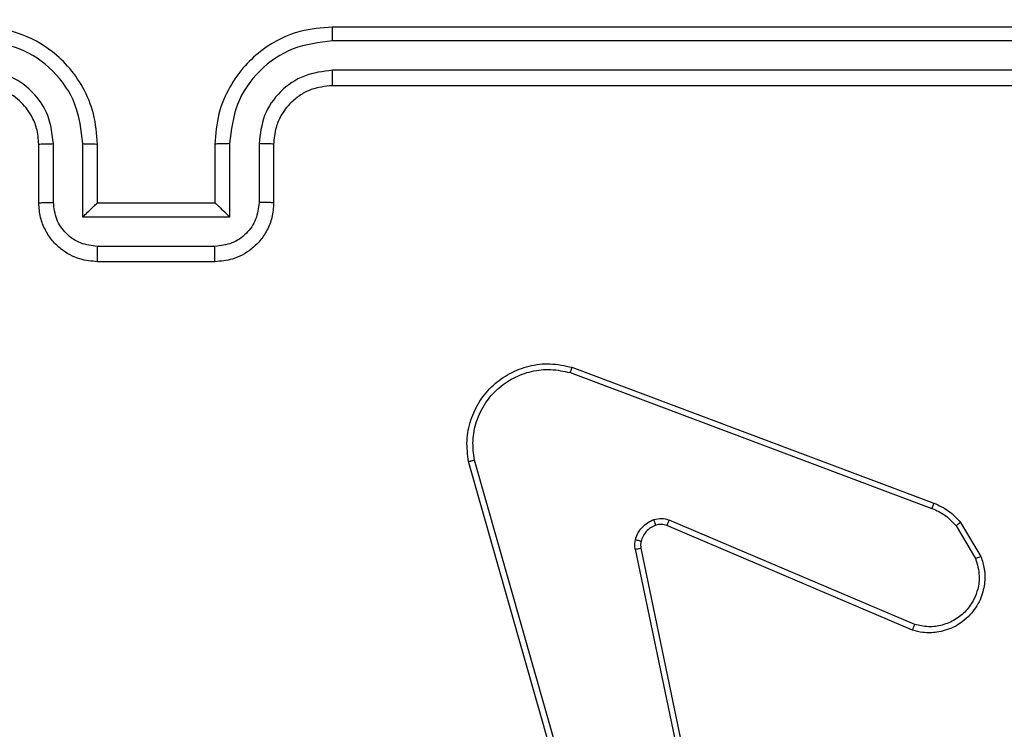
# Model space of a CAD drawing. Units: millimetres. Extents: x -211 to 1151, y -306 to 900.
# Drawn here: x 601 to 604, y 97 to 100 of the extents above; entities that cross this region are included whole.
import ezdxf

# ---------------------------------------------------------------- set-up
doc = ezdxf.new("R2010")
doc.units = ezdxf.units.MM
doc.header["$PDSIZE"] = -1
doc.dimstyles.new('ISO-25', dxfattribs={"dimtxt": 2.5, "dimasz": 2.5, "dimexe": 1.25, "dimexo": 0.625, "dimtad": 1, "dimtxsty": 'Standard', "dimcen": 2.5, "dimadec": 0, "dimazin": 0, "dimtfac": 1, "dimtmove": 0, "dimatfit": 3, "dimfxl": 1, "dimarcsym": 0})

# ---------------------------------------------------------------- blocks, each defined once
blk = doc.blocks.new('*D2')
at = {"color": 0, "lineweight": -2}
for p, q in [((682.3428, 398.8272), (90.2518, 398.8272)), ((90.3518, 398.497), (90.3518, 139.3332)), ((90.3518, -155.5926), (90.3518, 99.0284)), ((682.3428, -155.9228), (90.2518, -155.9228))]:
    blk.add_line(p, q, dxfattribs=at)
at = {"color": 0}
for points in [[(90.4069, 398.497), (90.2968, 398.497), (90.3518, 398.8272)], [(90.2968, -155.5926), (90.4069, -155.5926), (90.3518, -155.9228)]]:
    blk.add_solid(points, dxfattribs=at)
at = {"layer": 'Defpoints', "color": 0}
for p in [(682.4428, 398.8272), (90.3518, -155.9228), (682.4428, -155.9228)]:
    blk.add_point(p, dxfattribs=at)
at = {"color": 0, "insert": (90.3518, 119.1808), "char_height": 40, "attachment_point": 5}
blk.add_mtext('555', dxfattribs=at)
blk = doc.blocks.new('*D7')
at = {"color": 0, "lineweight": -2}
for p, q in [((924.403, 567.6692), (-180.7793, 567.6692)), ((-170.7793, 534.6492), (-170.7793, 163.6132)), ((-170.7793, -272.9028), (-170.7793, 98.1332)), ((665.4023, -305.9228), (-180.7793, -305.9228))]:
    blk.add_line(p, q, dxfattribs=at)
at = {"color": 0}
for points in [[(-165.276, 534.6492), (-176.2826, 534.6492), (-170.7793, 567.6692)], [(-176.2826, -272.9028), (-165.276, -272.9028), (-170.7793, -305.9228)]]:
    blk.add_solid(points, dxfattribs=at)
at = {"layer": 'Defpoints', "color": 0}
for p in [(-170.7793, 567.6692), (934.403, 567.6692), (675.4023, -305.9228)]:
    blk.add_point(p, dxfattribs=at)
at = {"color": 0, "insert": (-170.7793, 130.8732), "char_height": 35, "attachment_point": 5}
blk.add_mtext('874', dxfattribs=at)

msp = doc.modelspace()

# ---------------------------------------------------------------- linework, layer by layer
at = {"color": 7, "linetype": 'Continuous', "lineweight": 25}
for p, q in [((605.003, 99.8864), (602.003, 99.8864)), ((605.0054, 99.839), (602.0034, 99.8389)), ((605.0054, 99.7389), (602.0034, 99.7388)), ((605.003, 99.6864), (602.003, 99.6864)), ((601.003, 99.2864), (601.003, 99.4864)), ((601.0528, 99.2885), (601.0528, 99.4887)), ((601.1529, 99.2385), (601.1529, 99.4887)), ((601.203, 99.2864), (601.203, 99.4864)), ((601.603, 99.4864), (601.603, 99.2864)), ((601.6532, 99.4887), (601.6532, 99.2385)), ((601.7533, 99.4887), (601.7533, 99.2885)), ((601.803, 99.4864), (601.803, 99.2864)), ((601.203, 99.2864), (601.203, 99.2864)), ((601.603, 99.2864), (601.203, 99.2864)), ((601.603, 99.2864), (601.6031, 99.2864)), ((601.6532, 99.2385), (601.1529, 99.2385)), ((601.6031, 99.1384), (601.2029, 99.1384)), ((601.603, 99.0864), (601.203, 99.0864)), ((602.8189, 98.7264), (604.0523, 98.2636)), ((602.8129, 98.7082), (604.046, 98.2455)), ((602.9, 96.8835), (602.4672, 98.4048)), ((602.9196, 96.8892), (602.4869, 98.4102)), ((603.987, 97.8492), (603.151, 98.2055)), ((604.143, 98.1977), (604.2126, 98.0814)), ((603.9794, 97.8299), (603.1427, 98.1865)), ((604.1281, 98.1858), (604.1948, 98.0743)), ((603.0352, 98.1061), (603.2862, 96.8991)), ((603.0544, 98.1096), (603.3053, 96.903))]:
    msp.add_line(p, q, dxfattribs=at)
for points, knots in [([(601.203, 99.4864), (601.2003, 99.5214), (601.1952, 99.5889), (601.157, 99.6799), (601.1048, 99.7537), (601.027, 99.8239), (600.9246, 99.8764), (600.8402, 99.8833), (600.803, 99.8864)], [0, 0, 0, 0, 0.167272, 0.322535, 0.465775, 0.596994, 0.822401, 1, 1, 1, 1]), ([(602.003, 99.8864), (601.9661, 99.8834), (601.882, 99.8765), (601.7797, 99.8244), (601.7018, 99.7543), (601.6493, 99.6805), (601.6108, 99.5893), (601.6057, 99.5215), (601.603, 99.4864)], [0, 0, 0, 0, 0.176497, 0.401509, 0.532815, 0.676349, 0.832074, 1, 1, 1, 1]), ([(602.0034, 99.8389), (602.0034, 99.8452), (602.0034, 99.8578), (602.0033, 99.8734), (602.0032, 99.8842), (602.0031, 99.8856), (602.003, 99.8864)], [0, 0, 0, 0, 0.250167, 0.500064, 0.749928, 1, 1, 1, 1]), ([(601.1529, 99.4887), (601.1475, 99.5346), (601.1369, 99.6262), (601.0561, 99.7421), (600.94, 99.8222), (600.8484, 99.8333), (600.8026, 99.8389)], [0, 0, 0, 0, 0.250461, 0.500149, 0.750087, 1, 1, 1, 1]), ([(602.0034, 99.8389), (601.9576, 99.8333), (601.866, 99.8222), (601.7499, 99.7421), (601.6692, 99.6262), (601.6585, 99.5346), (601.6532, 99.4887)], [0, 0, 0, 0, 0.249915, 0.499851, 0.749546, 1, 1, 1, 1]), ([(601.0528, 99.4887), (601.0488, 99.5214), (601.0409, 99.5867), (600.9838, 99.6696), (600.901, 99.7274), (600.8354, 99.735), (600.8026, 99.7388)], [0, 0, 0, 0, 0.24994, 0.499858, 0.749537, 1, 1, 1, 1]), ([(602.0034, 99.7388), (601.9707, 99.7349), (601.9053, 99.7269), (601.8224, 99.6697), (601.7647, 99.5869), (601.7571, 99.5215), (601.7533, 99.4887)], [0, 0, 0, 0, 0.249909, 0.499831, 0.749537, 1, 1, 1, 1]), ([(602.003, 99.6864), (602.003, 99.6866), (602.0031, 99.687), (602.0032, 99.6902), (602.0032, 99.6951), (602.0033, 99.7017), (602.0034, 99.7097), (602.0034, 99.7189), (602.0034, 99.7287), (602.0034, 99.7355), (602.0034, 99.7388)], [0, 0, 0, 0, 0.1250029, 0.2501616, 0.3752918, 0.5000667, 0.6247783, 0.749826, 0.8749831, 1, 1, 1, 1]), ([(601.003, 99.4864), (601.0015, 99.5048), (600.9988, 99.5386), (600.9767, 99.5904), (600.9387, 99.6384), (600.8776, 99.678), (600.8286, 99.6835), (600.803, 99.6864)], [0, 0, 0, 0, 0.176051, 0.32373, 0.53303, 0.756681, 1, 1, 1, 1]), ([(602.003, 99.6864), (601.9784, 99.6838), (601.9406, 99.6799), (601.8944, 99.6558), (601.8648, 99.6325), (601.8429, 99.6074), (601.8248, 99.5791), (601.8075, 99.5396), (601.8046, 99.5059), (601.803, 99.4864)], [0, 0, 0, 0, 0.233522, 0.359967, 0.49246, 0.592169, 0.677736, 0.813749, 1, 1, 1, 1]), ([(601.003, 99.4864), (601.0038, 99.4867), (601.0053, 99.4873), (601.0167, 99.488), (601.0332, 99.4886), (601.0463, 99.4886), (601.0528, 99.4887)], [0, 0, 0, 0, 0.250234, 0.499971, 0.749648, 1, 1, 1, 1]), ([(601.1529, 99.4887), (601.1594, 99.4886), (601.1725, 99.4886), (601.1892, 99.488), (601.2007, 99.4873), (601.2022, 99.4867), (601.203, 99.4864)], [0, 0, 0, 0, 0.250131, 0.500021, 0.749802, 1, 1, 1, 1]), ([(601.6532, 99.4887), (601.6466, 99.4886), (601.6335, 99.4886), (601.6169, 99.488), (601.6054, 99.4873), (601.6038, 99.4867), (601.603, 99.4864)], [0, 0, 0, 0, 0.25034, 0.500141, 0.749832, 1, 1, 1, 1]), ([(601.803, 99.4864), (601.8022, 99.4867), (601.8007, 99.4873), (601.7893, 99.488), (601.7728, 99.4886), (601.7598, 99.4886), (601.7533, 99.4887)], [0, 0, 0, 0, 0.250165, 0.50011, 0.749868, 1, 1, 1, 1]), ([(601.003, 99.2864), (601.004, 99.2867), (601.0059, 99.2873), (601.0191, 99.288), (601.0356, 99.2885), (601.0471, 99.2885), (601.0528, 99.2885)], [0, 0, 0, 0, 0.279871, 0.559025, 0.779357, 1, 1, 1, 1]), ([(601.203, 99.0864), (601.1828, 99.0882), (601.1384, 99.0921), (601.086, 99.1209), (601.0483, 99.1572), (601.0239, 99.1938), (601.0065, 99.2377), (601.0042, 99.2698), (601.003, 99.2864)], [0, 0, 0, 0, 0.193135, 0.4237, 0.553639, 0.69301, 0.841786, 1, 1, 1, 1]), ([(601.2029, 99.1384), (601.1833, 99.1408), (601.144, 99.1456), (601.0943, 99.1799), (601.0596, 99.2296), (601.0551, 99.2689), (601.0528, 99.2885)], [0, 0, 0, 0, 0.249892, 0.499827, 0.749548, 1, 1, 1, 1]), ([(601.1529, 99.2385), (601.1584, 99.244), (601.1694, 99.255), (601.1829, 99.2681), (601.1924, 99.2771), (601.1981, 99.2823), (601.2018, 99.2857), (601.2026, 99.2862), (601.203, 99.2864)], [0, 0, 0, 0, 0.251486, 0.502403, 0.646486, 0.775637, 0.892429, 1, 1, 1, 1]), ([(601.803, 99.2864), (601.8018, 99.2698), (601.7995, 99.2375), (601.782, 99.1935), (601.7575, 99.157), (601.7197, 99.1207), (601.6674, 99.0921), (601.6231, 99.0881), (601.603, 99.0864)], [0, 0, 0, 0, 0.158733, 0.3078854, 0.4474737, 0.5774844, 0.8077439, 1, 1, 1, 1]), ([(601.7533, 99.2885), (601.751, 99.2689), (601.7464, 99.2296), (601.7118, 99.1799), (601.662, 99.1456), (601.6228, 99.1408), (601.6031, 99.1384)], [0, 0, 0, 0, 0.2504705, 0.5001201, 0.7501253, 1, 1, 1, 1]), ([(601.6532, 99.2385), (601.6477, 99.244), (601.6366, 99.255), (601.6231, 99.2681), (601.6137, 99.2771), (601.608, 99.2824), (601.6042, 99.2857), (601.6034, 99.2862), (601.6031, 99.2864)], [0, 0, 0, 0, 0.251516, 0.502475, 0.646575, 0.775771, 0.892583, 1, 1, 1, 1]), ([(601.803, 99.2864), (601.802, 99.2867), (601.8001, 99.2873), (601.7869, 99.288), (601.7705, 99.2885), (601.759, 99.2885), (601.7533, 99.2885)], [0, 0, 0, 0, 0.279826, 0.559085, 0.779576, 1, 1, 1, 1]), ([(601.203, 99.0864), (601.203, 99.0866), (601.203, 99.087), (601.203, 99.0902), (601.2029, 99.095), (601.2029, 99.1015), (601.2029, 99.1095), (601.2029, 99.1186), (601.2029, 99.1283), (601.2029, 99.1351), (601.2029, 99.1384)], [0, 0, 0, 0, 0.125046, 0.250161, 0.37526, 0.499948, 0.624749, 0.749809, 0.874978, 1, 1, 1, 1]), ([(601.603, 99.0864), (601.603, 99.0866), (601.6031, 99.087), (601.6031, 99.0902), (601.6031, 99.095), (601.6031, 99.1015), (601.6031, 99.1095), (601.6032, 99.1186), (601.6031, 99.1283), (601.6031, 99.1351), (601.6031, 99.1384)], [0, 0, 0, 0, 0.125044, 0.250156, 0.375252, 0.500051, 0.624758, 0.749815, 0.874981, 1, 1, 1, 1]), ([(602.4672, 98.4048), (602.4641, 98.4285), (602.458, 98.476), (602.4724, 98.5472), (602.503, 98.6124), (602.549, 98.6668), (602.6067, 98.7078), (602.673, 98.7331), (602.7462, 98.7422), (602.7944, 98.7317), (602.8189, 98.7264)], [0, 0, 0, 0, 0.124968, 0.249941, 0.374927, 0.499936, 0.619415, 0.742604, 0.869451, 1, 1, 1, 1]), ([(602.8189, 98.7264), (602.8189, 98.7262), (602.8187, 98.7258), (602.8179, 98.7231), (602.8168, 98.7197), (602.8156, 98.7164), (602.8144, 98.7125), (602.8134, 98.7096), (602.8129, 98.7082)], [0, 0, 0, 0, 0.202626, 0.436277, 0.565008, 0.702024, 0.846926, 1, 1, 1, 1]), ([(602.4869, 98.4102), (602.4842, 98.4322), (602.4788, 98.4762), (602.4924, 98.5441), (602.5217, 98.6042), (602.5654, 98.6546), (602.6184, 98.6919), (602.681, 98.7149), (602.7479, 98.7223), (602.7912, 98.7129), (602.8129, 98.7082)], [0, 0, 0, 0, 0.125041, 0.24998, 0.386898, 0.499962, 0.624972, 0.750011, 0.87501, 1, 1, 1, 1]), ([(602.4672, 98.4048), (602.4674, 98.4049), (602.4678, 98.4052), (602.4709, 98.4061), (602.4747, 98.4071), (602.4783, 98.408), (602.4824, 98.4091), (602.4854, 98.4098), (602.4869, 98.4102)], [0, 0, 0, 0, 0.211606, 0.448088, 0.576276, 0.711155, 0.852144, 1, 1, 1, 1]), ([(604.0523, 98.2636), (604.0522, 98.2632), (604.0521, 98.2625), (604.0504, 98.2577), (604.0483, 98.2517), (604.0467, 98.2476), (604.046, 98.2455)], [0, 0, 0, 0, 0.279662, 0.559111, 0.77928, 1, 1, 1, 1]), ([(604.0523, 98.2636), (604.0699, 98.2556), (604.1045, 98.2397), (604.1303, 98.2116), (604.143, 98.1977)], [0, 0, 0, 0, 0.505435, 1, 1, 1, 1]), ([(604.046, 98.2455), (604.0617, 98.2383), (604.093, 98.2239), (604.1164, 98.1985), (604.1281, 98.1858)], [0, 0, 0, 0, 0.500114, 1, 1, 1, 1]), ([(603.0357, 98.138), (603.0382, 98.1456), (603.0431, 98.1612), (603.0578, 98.1809), (603.0761, 98.1976), (603.091, 98.204), (603.0985, 98.2072)], [0, 0, 0, 0, 0.246305, 0.499927, 0.751626, 1, 1, 1, 1]), ([(603.1046, 98.1878), (603.0987, 98.1852), (603.0868, 98.1801), (603.0722, 98.1671), (603.0607, 98.1512), (603.0567, 98.1389), (603.0548, 98.1327)], [0, 0, 0, 0, 0.249903, 0.499919, 0.74997, 1, 1, 1, 1]), ([(603.0985, 98.2072), (603.1073, 98.2094), (603.1249, 98.2136), (603.1423, 98.2082), (603.151, 98.2055)], [0, 0, 0, 0, 0.499718, 1, 1, 1, 1]), ([(603.1046, 98.1878), (603.1046, 98.1882), (603.1045, 98.189), (603.1029, 98.1942), (603.1007, 98.2006), (603.0992, 98.205), (603.0985, 98.2072)], [0, 0, 0, 0, 0.280095, 0.559208, 0.779729, 1, 1, 1, 1]), ([(603.1427, 98.1865), (603.1367, 98.1884), (603.1241, 98.1925), (603.1113, 98.1894), (603.1046, 98.1878)], [0, 0, 0, 0, 0.477471, 1, 1, 1, 1]), ([(603.1427, 98.1865), (603.1428, 98.1869), (603.1432, 98.1876), (603.1454, 98.1927), (603.1482, 98.199), (603.15, 98.2033), (603.151, 98.2055)], [0, 0, 0, 0, 0.27949, 0.558857, 0.779324, 1, 1, 1, 1]), ([(604.143, 98.1977), (604.1427, 98.1974), (604.1421, 98.197), (604.1382, 98.1939), (604.1333, 98.19), (604.1298, 98.1872), (604.1281, 98.1858)], [0, 0, 0, 0, 0.279822, 0.559137, 0.779542, 1, 1, 1, 1]), ([(603.0352, 98.1061), (603.0344, 98.1114), (603.0327, 98.1221), (603.0347, 98.1327), (603.0357, 98.138)], [0, 0, 0, 0, 0.499141, 1, 1, 1, 1]), ([(603.0548, 98.1327), (603.0545, 98.1329), (603.0539, 98.1332), (603.0496, 98.1345), (603.0433, 98.1361), (603.0382, 98.1374), (603.0357, 98.138)], [0, 0, 0, 0, 0.249831, 0.499878, 0.749799, 1, 1, 1, 1]), ([(603.0548, 98.1327), (603.054, 98.1289), (603.0526, 98.1212), (603.0538, 98.1135), (603.0544, 98.1096)], [0, 0, 0, 0, 0.5000754, 1, 1, 1, 1]), ([(603.0352, 98.1061), (603.038, 98.1067), (603.0437, 98.1078), (603.0499, 98.109), (603.0536, 98.1096), (603.0541, 98.1096), (603.0544, 98.1096)], [0, 0, 0, 0, 0.280117, 0.559169, 0.779328, 1, 1, 1, 1]), ([(604.2126, 98.0814), (604.2171, 98.0673), (604.2267, 98.0372), (604.2267, 97.986), (604.2117, 97.931), (604.1764, 97.8775), (604.1238, 97.8386), (604.0666, 97.8214), (604.0184, 97.8201), (603.9912, 97.827), (603.9794, 97.8299)], [0, 0, 0, 0, 0.103755, 0.221722, 0.353881, 0.500174, 0.664964, 0.803252, 0.914999, 1, 1, 1, 1]), ([(604.1948, 98.0743), (604.2003, 98.0548), (604.2098, 98.0206), (604.2038, 97.9725), (604.1887, 97.9317), (604.1632, 97.8949), (604.126, 97.8644), (604.0817, 97.8457), (604.0337, 97.8391), (604.0026, 97.8458), (603.987, 97.8492)], [0, 0, 0, 0, 0.158646, 0.276901, 0.37488, 0.499986, 0.624943, 0.749992, 0.874992, 1, 1, 1, 1]), ([(604.2126, 98.0814), (604.2123, 98.0813), (604.2117, 98.0811), (604.2077, 98.0795), (604.2018, 98.0772), (604.1971, 98.0753), (604.1948, 98.0743)], [0, 0, 0, 0, 0.250019, 0.499969, 0.749756, 1, 1, 1, 1]), ([(603.9794, 97.8299), (603.9796, 97.8301), (603.9798, 97.8305), (603.981, 97.8335), (603.9824, 97.8371), (603.9838, 97.8406), (603.9854, 97.8447), (603.9864, 97.8477), (603.987, 97.8492)], [0, 0, 0, 0, 0.205498, 0.440402, 0.568872, 0.70514, 0.849165, 1, 1, 1, 1])]:
    msp.add_open_spline(points, degree=3, knots=knots, dxfattribs=at)

# ---------------------------------------------------------------- dimensions: what is measured, and where the dimension line sits
dim = msp.add_linear_dim(base=(-170.7793, 567.6692), p1=(675.4023, -305.9228), p2=(934.403, 567.6692), angle=90, dimstyle='ISO-25', override={"dimscale": 100, "dimtxt": 0.35, "dimasz": 0.3302, "dimexe": 0.1, "dimexo": 0.1, "dimgap": 0.1524, "dimtih": 1, "dimtoh": 1, "dimdec": 0, "dimlfac": 1, "dimzin": 1, "dimadec": 2, "dimtzin": 1})
dim.commit()
dim.dimension.update_dxf_attribs({"geometry": '*D7', "text_midpoint": (-170.7793, 130.8732)})
dim = msp.add_linear_dim(base=(90.3518, -155.9228), p1=(682.4428, 398.8272), p2=(682.4428, -155.9228), angle=90, dimstyle='ISO-25', override={"dimtxt": 40, "dimasz": 0.3302, "dimexe": 0.1, "dimexo": 0.1, "dimgap": 0.1524, "dimtih": 1, "dimtoh": 1, "dimdec": 0, "dimlfac": 1, "dimzin": 1, "dimadec": 2, "dimtzin": 1})
dim.commit()
dim.dimension.update_dxf_attribs({"geometry": '*D2', "text_midpoint": (90.3518, 119.1808), "dimtype": 160})

doc.saveas('drawing.dxf')
